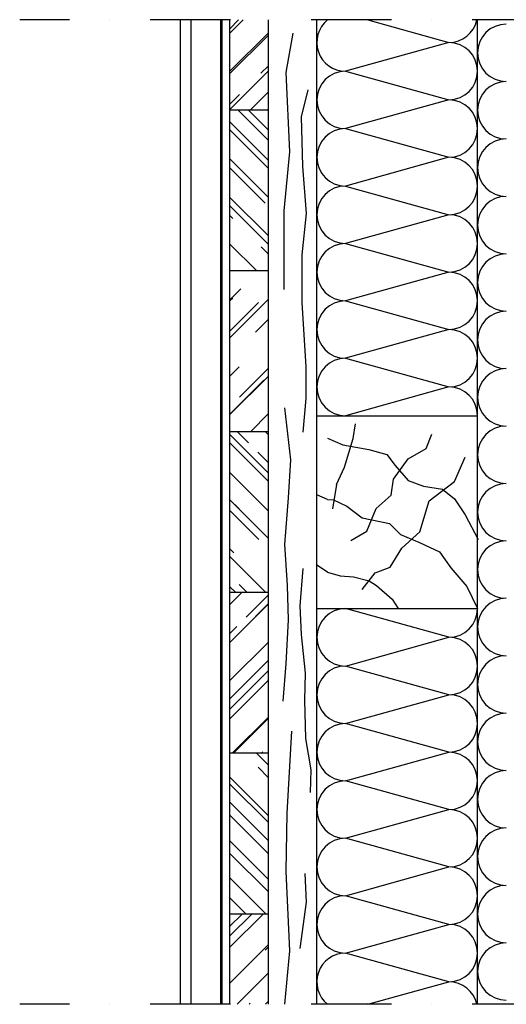
# Model space of a CAD drawing. Units: millimetres. Extents: x -249657 to -248925, y -55710 to -55098.
# Drawn here: x -249657 to -249355, y -55710 to -55098 of the extents above; entities that cross this region are included whole.
import ezdxf

# ---------------------------------------------------------------- set-up
doc = ezdxf.new("R2010")
doc.units = ezdxf.units.MM
doc.header["$LTSCALE"] = 1000
doc.header["$MEASUREMENT"] = 0
doc.linetypes.add('STRICHPUNKT', pattern=[1, 0.5, -0.25, 0, -0.25])
doc.layers.get('0').update_dxf_attribs({"linetype": 'CONTINUOUS'})
doc.layers.add('B', color=7, linetype='CONTINUOUS')

# ---------------------------------------------------------------- blocks, each defined once
blk = doc.blocks.new('Vertikalschnitt')
at = {"ltscale": 0.75}
for p, q in [((-249557.09, -55710.06), (-249557.09, -55097.81)), ((-249550.43, -55710.06), (-249550.43, -55097.81)), ((-249532.09, -55710.06), (-249532.09, -55097.81)), ((-249531.09, -55710.06), (-249531.09, -55097.81)), ((-249526.36, -55710.06), (-249526.36, -55097.81)), ((-249526.36, -55103.23), (-249520.94, -55097.81)), ((-249526.36, -55106.06), (-249518.11, -55097.81)), ((-249502.36, -55710.06), (-249502.36, -55097.62)), ((-249472.36, -55710.06), (-249472.36, -55097.81)), ((-249440.55, -55097.81), (-249390.22, -55111.79)), ((-249372.36, -55710.06), (-249372.36, -55097.81)), ((-249526.36, -55129.74), (-249502.36, -55105.74)), ((-249487.16, -55106.07), (-249491.66, -55130.47)), ((-249526.36, -55131.16), (-249502.36, -55107.16)), ((-249390.22, -55111.79), (-249454.5, -55129.65)), ((-249526.36, -55153.43), (-249502.36, -55129.43)), ((-249507.05, -55130.95), (-249502.36, -55126.25)), ((-249491.66, -55130.47), (-249489.37, -55179.84)), ((-249454.5, -55129.65), (-249390.22, -55147.5)), ((-249513.78, -55153.93), (-249502.36, -55142.51)), ((-249478.02, -55141.31), (-249482.09, -55158.03)), ((-249526.36, -55150.25), (-249520.31, -55144.2)), ((-249390.22, -55147.5), (-249454.5, -55165.36)), ((-249502.36, -55153.93), (-249526.36, -55153.93)), ((-249502.36, -55172.77), (-249521.19, -55153.93)), ((-249502.36, -55166.4), (-249514.83, -55153.93)), ((-249503.17, -55153.93), (-249502.36, -55153.12)), ((-249502.36, -55185.14), (-249526.36, -55161.14)), ((-249482.09, -55158.03), (-249481.18, -55188.74)), ((-249502.36, -55190.09), (-249526.36, -55166.09)), ((-249454.5, -55165.36), (-249390.22, -55183.22)), ((-249489.37, -55179.84), (-249492.81, -55216.59)), ((-249502.36, -55208.12), (-249526.36, -55184.12)), ((-249390.22, -55183.22), (-249454.5, -55201.08)), ((-249504.4, -55211.73), (-249526.36, -55189.78)), ((-249481.18, -55188.74), (-249478.92, -55218.11)), ((-249454.5, -55201.08), (-249390.22, -55218.93)), ((-249502.36, -55232.16), (-249526.36, -55208.16)), ((-249502.36, -55237.47), (-249526.36, -55213.47)), ((-249492.81, -55216.59), (-249492.81, -55265.39)), ((-249524.56, -55221.28), (-249526.36, -55219.48)), ((-249478.92, -55218.11), (-249481.64, -55243.85)), ((-249390.22, -55218.93), (-249454.5, -55236.79)), ((-249509.58, -55253.93), (-249526.36, -55237.15)), ((-249502.36, -55243.48), (-249506.88, -55238.96)), ((-249454.5, -55236.79), (-249390.22, -55254.65)), ((-249481.64, -55243.85), (-249481.64, -55273.67)), ((-249502.36, -55253.93), (-249526.36, -55253.93)), ((-249390.22, -55254.65), (-249454.5, -55272.5)), ((-249526.36, -55271.87), (-249519.61, -55265.12)), ((-249526.36, -55272.58), (-249524.56, -55270.78)), ((-249526.36, -55295.56), (-249502.36, -55271.56)), ((-249502.81, -55267.77), (-249502.36, -55267.32)), ((-249526.36, -55291.32), (-249508.65, -55273.61)), ((-249481.64, -55273.67), (-249479.21, -55313.31)), ((-249454.5, -55272.5), (-249390.22, -55290.36)), ((-249510.41, -55291.99), (-249502.36, -55283.93)), ((-249390.22, -55290.36), (-249454.5, -55308.22)), ((-249454.5, -55308.22), (-249390.22, -55326.08)), ((-249526.36, -55319.25), (-249520.67, -55313.56)), ((-249520.49, -55332.47), (-249502.36, -55314.34)), ((-249479.21, -55313.31), (-249479.21, -55333.21)), ((-249526.36, -55343.29), (-249502.36, -55319.29)), ((-249526.36, -55342.94), (-249505.29, -55321.87)), ((-249390.22, -55326.08), (-249454.5, -55343.93)), ((-249479.21, -55333.21), (-249480.98, -55354.18)), ((-249492.44, -55339.15), (-249488.68, -55371.46)), ((-249513.67, -55353.93), (-249502.36, -55342.62)), ((-249472.36, -55343.93), (-249372.36, -55343.93)), ((-249449.73, -55358.17), (-249448.18, -55348.99)), ((-249502.36, -55353.93), (-249526.36, -55353.93)), ((-249502.36, -55379.6), (-249526.36, -55355.6)), ((-249514.83, -55360.76), (-249521.66, -55353.93)), ((-249502.36, -55355.91), (-249504.33, -55353.93)), ((-249465.69, -55357.91), (-249456.25, -55362.07)), ((-249404.38, -55364.31), (-249400.85, -55355.35)), ((-249502.36, -55384.9), (-249526.36, -55360.9)), ((-249456.25, -55362.07), (-249439.92, -55364.95)), ((-249455.12, -55375.91), (-249449.73, -55358.17)), ((-249502.36, -55373.23), (-249509, -55366.59)), ((-249439.92, -55364.95), (-249428.71, -55368.15)), ((-249428.71, -55368.15), (-249423.59, -55374.87)), ((-249415.58, -55370.71), (-249404.38, -55364.31)), ((-249386.77, -55384.79), (-249380.04, -55369.75)), ((-249488.68, -55371.46), (-249490.25, -55394.98)), ((-249460.19, -55386.69), (-249455.12, -55375.91)), ((-249424.55, -55383.51), (-249415.58, -55370.71)), ((-249423.59, -55374.87), (-249415.58, -55384.15)), ((-249502.36, -55403.28), (-249526.36, -55379.28)), ((-249460.19, -55386.69), (-249462.54, -55401.82)), ((-249426.15, -55393.44), (-249424.55, -55383.51)), ((-249415.58, -55384.15), (-249405.98, -55387.68)), ((-249405.98, -55387.68), (-249394.13, -55389.6)), ((-249402.46, -55396.96), (-249386.77, -55384.79)), ((-249465.69, -55396), (-249472.36, -55393.07)), ((-249435.43, -55401.76), (-249426.15, -55393.44)), ((-249394.13, -55389.6), (-249386.77, -55395.68)), ((-249502.36, -55420.25), (-249526.36, -55396.25)), ((-249520.67, -55401.95), (-249526.36, -55396.25)), ((-249490.25, -55394.98), (-249492.44, -55424.15)), ((-249465.69, -55396), (-249462.01, -55396.32)), ((-249462.01, -55396.32), (-249453.68, -55400.16)), ((-249453.68, -55400.16), (-249444.08, -55407.52)), ((-249408.22, -55416.16), (-249402.46, -55396.96)), ((-249386.77, -55395.68), (-249380.04, -55405.6)), ((-249508.47, -55420.86), (-249526.36, -55402.97)), ((-249441.2, -55415.84), (-249435.43, -55401.76)), ((-249380.04, -55405.6), (-249372.04, -55420.96)), ((-249502.36, -55420.25), (-249514.83, -55407.78)), ((-249444.08, -55407.52), (-249427.11, -55411.04)), ((-249427.11, -55411.04), (-249420.39, -55417.76)), ((-249451.12, -55421.6), (-249441.2, -55415.84)), ((-249420.39, -55417.76), (-249408.54, -55422.88)), ((-249419.43, -55426.4), (-249408.22, -55416.16)), ((-249492.44, -55424.15), (-249490.87, -55449.61)), ((-249408.54, -55422.88), (-249396.05, -55428.64)), ((-249523.85, -55429.17), (-249526.36, -55426.66)), ((-249426.79, -55438.24), (-249419.43, -55426.4)), ((-249396.05, -55428.64), (-249389.01, -55438.56)), ((-249504.03, -55453.93), (-249526.36, -55431.61)), ((-249465.69, -55441.24), (-249472.36, -55436.94)), ((-249481.07, -55438.92), (-249482.83, -55462.14)), ((-249465.69, -55441.24), (-249457.81, -55443.53)), ((-249457.81, -55443.53), (-249449.42, -55444.07)), ((-249444.08, -55452.01), (-249436.07, -55441.76)), ((-249436.07, -55441.76), (-249426.79, -55438.24)), ((-249389.01, -55438.56), (-249379.08, -55450.09)), ((-249515.7, -55453.93), (-249520.67, -55448.97)), ((-249490.87, -55449.61), (-249490.25, -55470.94)), ((-249449.42, -55444.07), (-249439.78, -55446.57)), ((-249439.78, -55446.57), (-249435.14, -55449.6)), ((-249435.14, -55449.6), (-249425.49, -55457.99)), ((-249522.77, -55453.93), (-249526.36, -55450.35)), ((-249502.36, -55453.93), (-249526.36, -55453.93)), ((-249526.36, -55461.38), (-249518.91, -55453.93)), ((-249516.25, -55469.3), (-249502.36, -55455.41)), ((-249379.08, -55450.09), (-249372.36, -55463.93)), ((-249526.36, -55485.06), (-249502.36, -55461.06)), ((-249510.41, -55468.77), (-249502.36, -55460.71)), ((-249482.83, -55462.14), (-249482.13, -55480.08)), ((-249425.49, -55457.99), (-249421.76, -55463.93)), ((-249472.36, -55463.93), (-249372.36, -55463.93)), ((-249390.22, -55481.79), (-249454.5, -55463.93)), ((-249490.25, -55470.94), (-249491.5, -55498.22)), ((-249526.36, -55479.41), (-249522.08, -55475.13)), ((-249482.13, -55480.08), (-249479.66, -55504)), ((-249526.36, -55508.75), (-249502.36, -55484.75)), ((-249454.5, -55499.65), (-249390.22, -55481.79)), ((-249526.36, -55520.07), (-249502.36, -55496.07)), ((-249491.5, -55498.22), (-249493.38, -55521.43)), ((-249526.36, -55526.43), (-249502.36, -55502.43)), ((-249479.66, -55504), (-249480.01, -55520.88)), ((-249390.22, -55517.5), (-249454.5, -55499.65)), ((-249526.36, -55532.44), (-249502.36, -55508.44)), ((-249480.01, -55520.88), (-249479.31, -55544.8)), ((-249454.5, -55535.36), (-249390.22, -55517.5)), ((-249524.87, -55553.93), (-249502.36, -55531.42)), ((-249524.16, -55553.93), (-249502.36, -55532.13)), ((-249390.22, -55553.22), (-249454.5, -55535.36)), ((-249488.1, -55540.12), (-249490.98, -55591.22)), ((-249479.31, -55544.8), (-249476.14, -55564.15)), ((-249502.36, -55553.93), (-249526.36, -55553.93)), ((-249502.36, -55561.32), (-249509.75, -55553.93)), ((-249506.84, -55553.93), (-249505.99, -55553.09)), ((-249454.5, -55571.08), (-249390.22, -55553.22)), ((-249502.36, -55569.1), (-249508.82, -55562.64)), ((-249476.14, -55564.15), (-249476.5, -55578.22)), ((-249502.36, -55592.79), (-249526.36, -55568.79)), ((-249390.22, -55588.93), (-249454.5, -55571.08)), ((-249502.36, -55597.03), (-249526.36, -55573.03)), ((-249502.36, -55608.34), (-249526.36, -55584.34)), ((-249454.5, -55606.79), (-249390.22, -55588.93)), ((-249502.36, -55616.48), (-249526.36, -55592.48)), ((-249490.98, -55591.22), (-249491.55, -55627.39)), ((-249502.36, -55632.39), (-249526.36, -55608.39)), ((-249390.22, -55624.65), (-249454.5, -55606.79)), ((-249502.36, -55640.16), (-249526.36, -55616.16)), ((-249491.55, -55627.39), (-249489.25, -55676.77)), ((-249454.5, -55642.5), (-249390.22, -55624.65)), ((-249503.79, -55653.93), (-249526.36, -55631.37)), ((-249479.75, -55628.71), (-249478.95, -55646.61)), ((-249516.17, -55653.93), (-249526.36, -55643.74)), ((-249390.22, -55660.36), (-249454.5, -55642.5)), ((-249478.95, -55646.61), (-249482.94, -55675.28)), ((-249502.36, -55653.93), (-249526.36, -55653.93)), ((-249526.36, -55661.49), (-249518.8, -55653.93)), ((-249526.36, -55667.5), (-249512.79, -55653.93)), ((-249526.36, -55674.57), (-249505.72, -55653.93)), ((-249454.5, -55678.22), (-249390.22, -55660.36)), ((-249526.36, -55696.84), (-249502.36, -55672.84)), ((-249504.4, -55676.3), (-249502.36, -55674.26)), ((-249489.25, -55676.77), (-249492.37, -55710.06)), ((-249390.22, -55696.08), (-249454.5, -55678.22)), ((-249521.89, -55710.06), (-249502.36, -55690.52)), ((-249440.55, -55710.06), (-249390.22, -55696.08)), ((-249514.47, -55710.06), (-249513.77, -55709.36)), ((-249504.22, -55710.06), (-249502.36, -55708.2))]:
    blk.add_line(p, q, dxfattribs=at)
for centre, start, end in [((-249454.5, -55111.79), 128.46428, 270), ((-249390.22, -55093.93), 270, 347.46688), ((-249354.5, -55118.22), 90, 270), ((-249390.22, -55129.65), 270, 90), ((-249454.5, -55147.5), 90, 270), ((-249354.5, -55153.93), 90, 270), ((-249390.22, -55165.36), 270, 90), ((-249454.5, -55183.22), 90, 270), ((-249354.5, -55189.65), 90, 270), ((-249390.22, -55201.08), 270, 90), ((-249454.5, -55218.93), 90, 270), ((-249354.5, -55225.36), 90, 270), ((-249390.22, -55236.79), 270, 90), ((-249454.5, -55254.65), 90, 270), ((-249354.5, -55261.08), 90, 270), ((-249390.22, -55272.5), 270, 90), ((-249454.5, -55290.36), 90, 270), ((-249354.5, -55296.79), 90, 270), ((-249390.22, -55308.22), 270, 90), ((-249454.5, -55326.08), 90, 270), ((-249354.5, -55332.5), 90, 270), ((-249390.22, -55343.93), 0.00022, 90), ((-249354.5, -55368.22), 90, 270), ((-249354.5, -55403.93), 90, 270), ((-249354.5, -55439.65), 90, 270), ((-249354.5, -55475.36), 90, 270), ((-249454.5, -55481.79), 90, 270), ((-249390.22, -55463.93), 270, 359.99978), ((-249390.22, -55499.65), 270, 90), ((-249354.5, -55511.08), 90, 270), ((-249454.5, -55517.5), 90, 270), ((-249390.22, -55535.36), 270, 90), ((-249354.5, -55546.79), 90, 270), ((-249454.5, -55553.22), 90, 270), ((-249390.22, -55571.08), 270, 90), ((-249354.5, -55582.5), 90, 270), ((-249454.5, -55588.93), 90, 270), ((-249390.22, -55606.79), 270, 90), ((-249354.5, -55618.22), 90, 270), ((-249454.5, -55624.65), 90, 270), ((-249390.22, -55642.5), 270, 90), ((-249354.5, -55653.93), 90, 270), ((-249454.5, -55660.36), 90, 270), ((-249390.22, -55678.22), 270, 90), ((-249354.5, -55689.65), 90, 270), ((-249454.5, -55696.08), 90, 231.53572), ((-249390.22, -55713.93), 12.53312, 90)]:
    blk.add_arc(centre, 17.86, start, end, dxfattribs=at)
at = {"layer": 'B', "linetype": 'STRICHPUNKT', "ltscale": 0.1}
for p, q in [((-248925.36, -55097.81), (-249657.09, -55097.81)), ((-248925.36, -55710.06), (-249657.09, -55710.06))]:
    blk.add_line(p, q, dxfattribs=at)

msp = doc.modelspace()

# ---------------------------------------------------------------- block references
msp.add_blockref('Vertikalschnitt', (0, 0))

doc.saveas('drawing.dxf')
